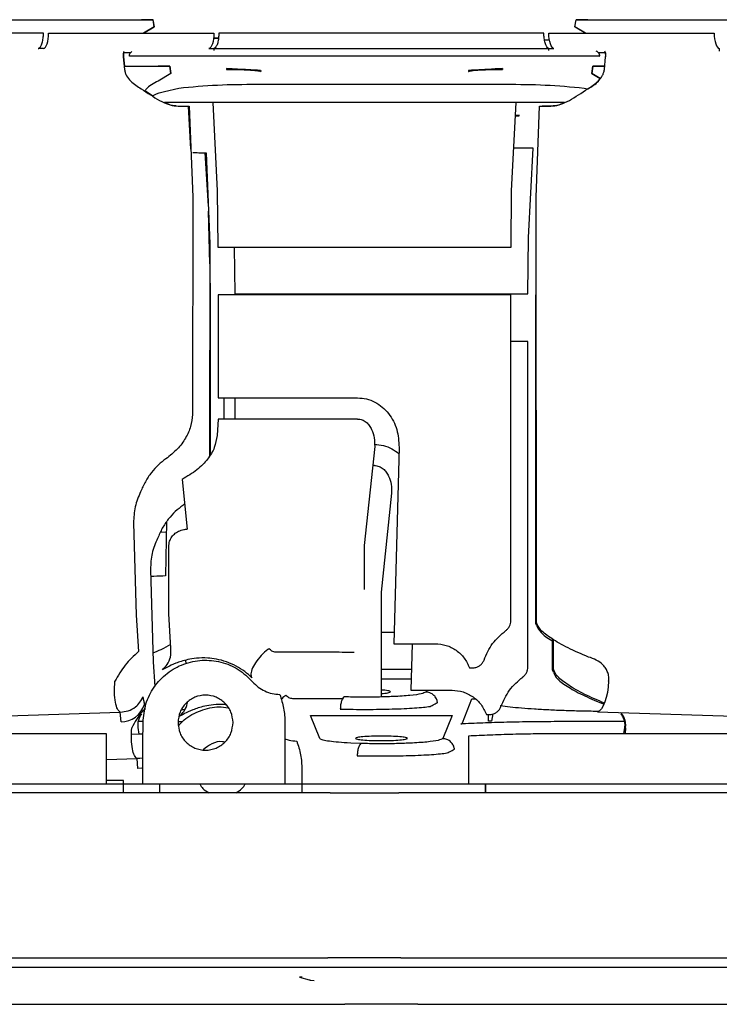
# Paper-space layout 'Sheet2' of a CAD drawing. Units: inches. Extents: x -135 to 301, y 5 to 193.
# Drawn here: x 64 to 67, y 62 to 66 of the extents above; entities that cross this region are included whole.
import ezdxf

# ---------------------------------------------------------------- set-up
doc = ezdxf.new("R2010")
doc.units = ezdxf.units.IN
doc.header["$MEASUREMENT"] = 0

psp = doc.layouts.new('Sheet2')

# ---------------------------------------------------------------- linework, layer by layer
at = {"color": 7, "linetype": 'Continuous', "lineweight": 25, "ltscale": 18}
for p, q in [((63.533, 65.6289), (64.2174, 65.6289)), ((64.2174, 65.6289), (64.2653, 65.6289)), ((64.2663, 65.6289), (64.2183, 65.6289)), ((64.2703, 65.5992), (64.2263, 65.573)), ((64.2272, 65.573), (64.2712, 65.5992)), ((64.2653, 65.6289), (64.2703, 65.5992)), ((64.2712, 65.5992), (64.2663, 65.6289)), ((66.0129, 65.5992), (66.0179, 65.6289)), ((66.057, 65.573), (66.0129, 65.5992)), ((66.0139, 65.5992), (66.0579, 65.573)), ((66.0179, 65.6289), (66.0658, 65.6289)), ((66.0668, 65.6289), (66.0188, 65.6289)), ((66.0658, 65.6289), (66.7501, 65.6289)), ((63.8335, 65.573), (64.5181, 65.573)), ((65.9053, 65.573), (66.5899, 65.573)), ((64.5169, 65.5523), (64.5373, 65.5527)), ((64.5373, 65.5527), (64.5169, 65.5523)), ((65.8869, 65.5461), (65.908, 65.5444)), ((65.9079, 65.5445), (65.8869, 65.5461)), ((63.8124, 65.5097), (63.7912, 65.5098)), ((64.1428, 65.4757), (64.1482, 65.4225)), ((64.1729, 65.4912), (64.1435, 65.4912)), ((64.1438, 65.4757), (64.1478, 65.4361)), ((66.1141, 65.4784), (64.1691, 65.4784)), ((64.497, 65.5097), (64.5181, 65.5098)), ((64.5181, 65.5098), (64.5181, 65.5014)), ((65.9053, 65.5014), (65.9053, 65.5098)), ((65.9053, 65.5098), (65.9264, 65.5097)), ((66.1397, 65.4912), (66.1103, 65.4912)), ((66.1141, 65.4784), (66.115, 65.4784)), ((66.135, 65.4225), (66.1404, 65.4757)), ((66.6111, 65.5097), (66.6111, 65.4986)), ((64.1468, 65.4361), (64.2875, 65.4361)), ((64.2875, 65.4361), (64.3354, 65.4361)), ((64.3354, 65.4361), (64.2875, 65.4361)), ((64.3354, 65.4361), (64.3404, 65.4063)), ((64.3404, 65.4063), (64.3354, 65.4361)), ((66.088, 65.4361), (66.083, 65.4063)), ((66.083, 65.4063), (66.088, 65.4361)), ((66.1359, 65.4361), (66.088, 65.4361)), ((66.088, 65.4361), (66.1359, 65.4361)), ((66.1359, 65.4361), (66.1364, 65.4361)), ((64.3404, 65.4063), (64.2874, 65.3748)), ((64.7114, 65.414), (64.7115, 65.4184)), ((64.7123, 65.4184), (64.7122, 65.414)), ((65.5719, 65.4184), (65.572, 65.414)), ((65.5753, 65.415), (65.5727, 65.414)), ((65.7136, 65.4233), (65.6591, 65.4224)), ((66.083, 65.4063), (66.1179, 65.3856)), ((66.1179, 65.3856), (66.083, 65.4063)), ((64.6952, 65.3615), (65.7282, 65.3615)), ((64.2641, 65.3138), (64.2326, 65.3337)), ((64.3137, 65.3315), (64.3725, 65.3457)), ((66.0509, 65.3457), (66.0651, 65.3423)), ((65.9697, 65.2855), (64.3135, 65.2855)), ((64.4234, 65.0933), (64.4127, 65.2705)), ((64.4164, 65.2703), (64.4312, 64.8939)), ((64.5139, 65.2855), (64.5324, 64.9201)), ((65.7509, 64.9201), (65.7694, 65.2855)), ((65.8521, 64.8939), (65.8668, 65.2703)), ((65.9228, 65.2716), (65.877, 65.2706)), ((65.7666, 65.2303), (65.7829, 65.2305)), ((65.7825, 65.2336), (65.7667, 65.2328)), ((64.4952, 64.8574), (64.4819, 65.0776)), ((64.4865, 65.0775), (64.5013, 64.7011)), ((65.8397, 65.0976), (65.7599, 65.0976)), ((65.821, 64.7273), (65.8397, 65.0976)), ((64.5324, 64.9201), (64.5346, 64.6865)), ((65.7487, 64.6865), (65.7509, 64.9201)), ((64.4312, 64.8939), (64.43, 63.9944)), ((65.8544, 63.1326), (65.8521, 64.8939)), ((64.5012, 64.6182), (64.496, 64.8355)), ((64.5013, 64.7011), (64.5001, 63.8234)), ((65.8188, 64.4936), (65.821, 64.7273)), ((64.5346, 64.6865), (65.7487, 64.6865)), ((64.6028, 64.6865), (64.6046, 64.4936)), ((64.5012, 64.6182), (64.5026, 64.4609)), ((65.7479, 64.49), (64.5354, 64.49)), ((64.5354, 64.49), (64.5354, 64.0631)), ((64.6046, 64.4936), (65.8188, 64.4936)), ((65.7479, 63.141), (65.7479, 64.49)), ((65.8517, 63.1288), (65.8517, 64.49)), ((64.5034, 64.2971), (64.5034, 63.829)), ((65.818, 64.2971), (65.7479, 64.2971)), ((65.818, 62.9481), (65.818, 64.2971)), ((64.5354, 64.0631), (65.113, 64.0631)), ((64.5607, 63.9754), (64.5607, 64.0631)), ((64.6054, 64.0631), (64.6054, 63.9754)), ((64.5354, 63.9754), (64.5312, 63.9067)), ((65.113, 63.9754), (64.5354, 63.9754)), ((65.184, 63.8611), (65.141, 63.4519)), ((65.2851, 63.8585), (65.2638, 63.0452)), ((65.1831, 63.7826), (65.1757, 63.7826)), ((64.3865, 63.7255), (64.408, 63.5196)), ((65.254, 63.6683), (65.2112, 63.2591)), ((64.3971, 63.6242), (64.3894, 63.6176)), ((64.1856, 63.5459), (64.1961, 63.1632)), ((64.3224, 63.5499), (64.3184, 63.3257)), ((64.2975, 63.5081), (64.3216, 63.507)), ((64.3322, 63.1694), (64.3322, 63.4519)), ((65.141, 63.4519), (65.141, 63.2701)), ((64.2557, 63.353), (64.2662, 62.9703)), ((65.2112, 63.2591), (65.2112, 62.8247)), ((64.1961, 63.1632), (64.2061, 63.0125)), ((64.3402, 63.0264), (64.3322, 63.1694)), ((65.8553, 63.1195), (65.8517, 63.1288)), ((65.265, 63.0916), (65.2112, 63.0916)), ((65.2638, 63.0452), (65.4343, 63.0452)), ((65.3389, 63.0452), (65.3338, 62.8524)), ((65.9209, 62.936), (65.9209, 63.0642)), ((65.9245, 62.9397), (65.9243, 63.0622)), ((64.2662, 62.9703), (64.273, 62.8676)), ((64.4031, 62.9625), (64.4024, 62.9765)), ((65.2112, 62.9403), (65.3361, 62.9403)), ((65.5766, 62.9454), (65.5966, 62.9454)), ((65.9245, 62.9267), (65.9209, 62.936)), ((65.3351, 62.8988), (65.2112, 62.8988)), ((65.2846, 62.8274), (65.2692, 62.8266)), ((65.3338, 62.8524), (65.5043, 62.8524)), ((65.4005, 62.8524), (65.3976, 62.8452)), ((65.5474, 62.718), (65.5866, 62.8167)), ((65.5866, 62.8167), (65.599, 62.8167)), ((63.6121, 62.7454), (64.1308, 62.7622)), ((64.1336, 62.7217), (64.1308, 62.7622)), ((64.3852, 62.7724), (64.3976, 62.7731)), ((64.9568, 62.6523), (64.9188, 62.7475)), ((64.9188, 62.7475), (65.5046, 62.7475)), ((65.5046, 62.7475), (65.4667, 62.6523)), ((65.6466, 62.7525), (65.6667, 62.7525)), ((65.6558, 62.7247), (65.6558, 62.7525)), ((65.6736, 62.7545), (65.6681, 62.7247)), ((66.1061, 62.7662), (66.1116, 62.7661)), ((66.107, 62.7637), (66.6711, 62.7454)), ((64.2257, 62.7225), (64.2045, 62.7225)), ((64.2251, 62.6957), (64.2251, 62.7184)), ((64.3881, 62.7222), (64.3704, 62.7223)), ((64.8125, 62.7184), (64.8125, 62.4653)), ((65.5404, 62.7126), (65.5474, 62.718)), ((65.5486, 62.713), (65.5404, 62.7126)), ((65.6681, 62.7247), (65.6558, 62.7247)), ((66.2189, 62.7225), (65.9535, 62.7225)), ((64.074, 62.6721), (61.8017, 62.6721)), ((64.074, 62.4653), (64.074, 62.6721)), ((64.2076, 62.6705), (64.1775, 62.6696)), ((64.2033, 62.6983), (64.2076, 62.6705)), ((64.2074, 62.6721), (64.2242, 62.6721)), ((64.2239, 62.6607), (64.2251, 62.6957)), ((65.5727, 62.6626), (65.5727, 62.4653)), ((68.4814, 62.6721), (65.9524, 62.6721)), ((66.2161, 62.6721), (66.2201, 62.6983)), ((64.2237, 62.6573), (64.2239, 62.6607)), ((64.2237, 62.4653), (64.2237, 62.6573)), ((65.0852, 62.6338), (65.0698, 62.6345)), ((65.1285, 62.6322), (65.0852, 62.6338)), ((65.3383, 62.6338), (65.3335, 62.6336)), ((65.3537, 62.6345), (65.3383, 62.6338)), ((64.074, 62.5652), (64.2009, 62.5693)), ((64.1986, 62.5718), (64.2237, 62.5726)), ((64.2009, 62.5693), (64.2237, 62.5731)), ((64.2038, 62.5289), (64.2009, 62.5693)), ((64.8827, 62.5255), (64.8827, 62.4283)), ((61.8017, 62.4653), (64.074, 62.4653)), ((64.1442, 62.4792), (64.074, 62.4792)), ((64.1442, 62.4283), (64.1442, 62.4792)), ((64.2237, 62.4653), (64.8125, 62.4653)), ((64.2939, 62.4645), (64.294, 62.4653)), ((64.2939, 62.4283), (64.2939, 62.4645)), ((64.8125, 62.4653), (64.9918, 62.4653)), ((64.9918, 62.4653), (65.0417, 62.4653)), ((65.2933, 62.4653), (65.5727, 62.4653)), ((65.5727, 62.4653), (65.9524, 62.4653)), ((65.6429, 62.4653), (65.6429, 62.4283)), ((65.6429, 62.4283), (65.6429, 62.4653)), ((65.9524, 62.4653), (68.4814, 62.4653)), ((64.3307, 62.4283), (61.8017, 62.4283)), ((64.7197, 62.4283), (64.3307, 62.4283)), ((64.9991, 62.4283), (64.7197, 62.4283)), ((64.9991, 62.4283), (65.2839, 62.4283)), ((65.5633, 62.4283), (65.2839, 62.4283)), ((65.9524, 62.4283), (65.5633, 62.4283)), ((68.4814, 62.4283), (65.9524, 62.4283)), ((61.8017, 61.7449), (64.3307, 61.7449)), ((64.3307, 61.7449), (64.7108, 61.7449)), ((64.7108, 61.7449), (64.9901, 61.7449)), ((65.2928, 61.7449), (64.9901, 61.7449)), ((65.2928, 61.7449), (65.5722, 61.7449)), ((65.5722, 61.7449), (65.9524, 61.7449)), ((65.9524, 61.7449), (68.4814, 61.745)), ((61.8017, 61.706), (64.3307, 61.706)), ((64.7298, 61.706), (65.0091, 61.706)), ((65.2739, 61.706), (65.5533, 61.706)), ((65.9524, 61.706), (68.4814, 61.706)), ((64.8725, 61.6645), (64.9134, 61.6535)), ((64.9175, 61.6526), (64.9333, 61.6506)), ((62.1618, 61.5521), (64.4008, 61.5521)), ((64.4008, 61.5521), (64.781, 61.5521)), ((64.781, 61.5521), (65.0604, 61.5521)), ((65.3631, 61.5521), (65.0604, 61.5521)), ((65.3631, 61.5521), (65.6424, 61.5521)), ((65.6424, 61.5521), (66.0226, 61.5521)), ((66.0226, 61.5521), (68.5516, 61.5521))]:
    psp.add_line(p, q, dxfattribs=at)
at = {"color": 7, "linetype": 'Continuous', "lineweight": 25, "ltscale": 18, "flags": 128}
for points in [[(63.8124, 65.5097), (63.8165, 65.5114), (63.8205, 65.5152), (63.8242, 65.5212), (63.8273, 65.5291), (63.83, 65.5386), (63.8319, 65.5493), (63.8331, 65.5609), (63.8335, 65.573)], [(64.5181, 65.573), (64.5177, 65.5609), (64.5165, 65.5493), (64.5146, 65.5386), (64.512, 65.5291), (64.5088, 65.5212), (64.5051, 65.5152), (64.5012, 65.5114), (64.497, 65.5097)], [(65.9264, 65.5097), (65.9222, 65.5114), (65.9183, 65.5152), (65.9146, 65.5212), (65.9114, 65.5291), (65.9088, 65.5386), (65.9069, 65.5493), (65.9057, 65.5609), (65.9053, 65.573)], [(66.5899, 65.573), (66.5903, 65.5609), (66.5915, 65.5493), (66.5935, 65.5386), (66.5961, 65.5291), (66.5993, 65.5212), (66.6029, 65.5152), (66.6069, 65.5114), (66.6111, 65.5097)], [(66.1526, 62.8902), (66.1509, 62.8665), (66.1477, 62.8437), (66.1432, 62.8227), (66.1375, 62.804), (66.1308, 62.7883), (66.1233, 62.7761), (66.1153, 62.7678), (66.107, 62.7637)], [(66.2227, 62.6973), (66.221, 62.6736), (66.2209, 62.6721)], [(64.2237, 62.5309), (64.2199, 62.5302), (64.2038, 62.5289)]]:
    psp.add_lwpolyline(points, dxfattribs=at)
at = {"color": 7, "linetype": 'Continuous', "lineweight": 25, "ltscale": 324}
psp.add_arc((64.1336, 62.823), 0.1013, 269.9945, 343.1726, dxfattribs=at)
at = {"color": 7, "linetype": 'Continuous', "lineweight": 25, "ltscale": 18}
for points, knots in [([(63.8124, 65.573), (63.7395, 65.573), (63.5938, 65.5731), (63.3664, 65.5731), (63.1363, 65.5732), (62.9063, 65.5731), (62.6789, 65.5731), (62.5332, 65.573), (62.4603, 65.573)], [0, 0, 0, 0, 0.166667, 0.333333, 0.5, 0.666667, 0.833333, 1, 1, 1, 1]), ([(63.7912, 65.5098), (63.7918, 65.5099), (63.7948, 65.5104), (63.8003, 65.5152), (63.8065, 65.5282), (63.8108, 65.5467), (63.8123, 65.5626), (63.8123, 65.5713), (63.8124, 65.573)], [0, 0, 0, 0, 0.05412, 0.270727, 0.500703, 0.730679, 0.947286, 1, 1, 1, 1]), ([(64.5386, 65.573), (64.5386, 65.5712), (64.5385, 65.5625), (64.5371, 65.5466), (64.533, 65.5281), (64.5269, 65.5151), (64.5216, 65.5104), (64.5187, 65.5099), (64.5181, 65.5098)], [0, 0, 0, 0, 0.0541255, 0.2707558, 0.500756, 0.7307561, 0.9473865, 1, 1, 1, 1]), ([(65.8848, 65.573), (65.8033, 65.573), (65.6403, 65.5731), (65.3858, 65.5731), (65.1474, 65.5731), (64.9285, 65.5731), (64.7302, 65.573), (64.6025, 65.573), (64.5386, 65.573)], [0, 0, 0, 0, 0.186648, 0.373292, 0.559934, 0.706621, 0.853309, 1, 1, 1, 1]), ([(65.9053, 65.5098), (65.9047, 65.5099), (65.9018, 65.5104), (65.8965, 65.5151), (65.8904, 65.5281), (65.8863, 65.5466), (65.8849, 65.5625), (65.8848, 65.5712), (65.8848, 65.573)], [0, 0, 0, 0, 0.052614, 0.269244, 0.499244, 0.729244, 0.945875, 1, 1, 1, 1]), ([(64.1451, 65.4968), (64.1445, 65.4951), (64.1421, 65.4885), (64.1425, 65.4812), (64.1428, 65.4757)], [0, 0, 0, 0, 0.243366, 1, 1, 1, 1]), ([(64.1446, 65.4921), (64.1445, 65.492), (64.1428, 65.4869), (64.1433, 65.4813), (64.1438, 65.4757)], [0, 0, 0, 0, 0.01646, 1, 1, 1, 1]), ([(64.1691, 65.4784), (64.169, 65.4794), (64.1687, 65.4813), (64.1692, 65.4853), (64.1717, 65.4911), (64.1756, 65.4946), (64.1781, 65.4968)], [0, 0, 0, 0, 0.1360895, 0.2721938, 0.5435917, 1, 1, 1, 1]), ([(64.5181, 65.5098), (64.593, 65.5098), (64.7428, 65.5098), (64.976, 65.5098), (65.2117, 65.5098), (65.4474, 65.5098), (65.6806, 65.5098), (65.8304, 65.5098), (65.9053, 65.5098)], [0, 0, 0, 0, 0.166667, 0.333333, 0.5, 0.666667, 0.833333, 1, 1, 1, 1]), ([(66.1002, 65.5003), (66.1015, 65.4996), (66.1061, 65.4971), (66.1111, 65.4916), (66.114, 65.4853), (66.1145, 65.4813), (66.1142, 65.4794), (66.1141, 65.4784)], [0, 0, 0, 0, 0.151124, 0.575042, 0.787209, 0.893613, 1, 1, 1, 1]), ([(66.115, 65.4784), (66.1152, 65.4794), (66.1154, 65.4813), (66.1149, 65.4853), (66.1135, 65.4892), (66.1113, 65.4913), (66.1105, 65.4921)], [0, 0, 0, 0, 0.194818, 0.389659, 0.7781, 1, 1, 1, 1]), ([(66.1404, 65.4757), (66.1406, 65.4812), (66.141, 65.4891), (66.1383, 65.4963), (66.1375, 65.4985)], [0, 0, 0, 0, 0.697441, 1, 1, 1, 1]), ([(66.1413, 65.4757), (66.1418, 65.4813), (66.1423, 65.4869), (66.1406, 65.492), (66.1406, 65.4921)], [0, 0, 0, 0, 0.983981, 1, 1, 1, 1]), ([(64.1482, 65.4225), (64.149, 65.4179), (64.1506, 65.4087), (64.1587, 65.3919), (64.1789, 65.3668), (64.2018, 65.3525), (64.217, 65.343)], [0, 0, 0, 0, 0.125055, 0.250216, 0.500167, 1, 1, 1, 1]), ([(64.5709, 65.4265), (64.5708, 65.4259), (64.5706, 65.4248), (64.5705, 65.4238), (64.5705, 65.4233)], [0, 0, 0, 0, 0.560561, 1, 1, 1, 1]), ([(64.5705, 65.4233), (64.5909, 65.4231), (64.6331, 65.4226), (64.6798, 65.4201), (64.7069, 65.417), (64.71, 65.415), (64.7114, 65.414)], [0, 0, 0, 0, 0.271156, 0.562199, 0.788842, 1, 1, 1, 1]), ([(64.7115, 65.4184), (64.7087, 65.4186), (64.7028, 65.4191), (64.6652, 65.4213), (64.6187, 65.4239), (64.5864, 65.4256), (64.5709, 65.4265)], [0, 0, 0, 0, 0.2723042, 0.5632338, 0.7893109, 1, 1, 1, 1]), ([(65.7125, 65.4265), (65.6925, 65.4254), (65.651, 65.4231), (65.6048, 65.4205), (65.5774, 65.4189), (65.5737, 65.4186), (65.5719, 65.4184)], [0, 0, 0, 0, 0.270546, 0.561025, 0.787836, 1, 1, 1, 1]), ([(65.572, 65.414), (65.5744, 65.4153), (65.5795, 65.4179), (65.617, 65.421), (65.6641, 65.4228), (65.697, 65.4232), (65.7128, 65.4233)], [0, 0, 0, 0, 0.271156, 0.562199, 0.788842, 1, 1, 1, 1]), ([(65.5726, 65.4184), (65.5755, 65.4186), (65.5814, 65.4191), (65.6189, 65.4213), (65.6655, 65.4239), (65.6977, 65.4256), (65.7133, 65.4265)], [0, 0, 0, 0, 0.272304, 0.563234, 0.789311, 1, 1, 1, 1]), ([(65.7128, 65.4233), (65.7128, 65.4239), (65.7128, 65.425), (65.7126, 65.426), (65.7125, 65.4265)], [0, 0, 0, 0, 0.559188, 1, 1, 1, 1]), ([(65.7133, 65.4265), (65.7134, 65.4259), (65.7136, 65.4249), (65.7136, 65.4238), (65.7136, 65.4233)], [0, 0, 0, 0, 0.560561, 1, 1, 1, 1]), ([(66.0662, 65.343), (66.0814, 65.3525), (66.1043, 65.3668), (66.1245, 65.3919), (66.1326, 65.4087), (66.1342, 65.4179), (66.135, 65.4225)], [0, 0, 0, 0, 0.49983, 0.749783, 0.874945, 1, 1, 1, 1]), ([(64.2874, 65.3748), (64.2685, 65.3654), (64.2475, 65.355), (64.2341, 65.3357), (64.2326, 65.3337)], [0, 0, 0, 0, 0.8949953, 1, 1, 1, 1]), ([(64.3725, 65.3457), (64.426, 65.3508), (64.5329, 65.361), (64.6411, 65.3613), (64.6952, 65.3615)], [0, 0, 0, 0, 0.499929, 1, 1, 1, 1]), ([(65.7282, 65.3615), (65.7823, 65.3613), (65.8905, 65.361), (65.9974, 65.3508), (66.0509, 65.3457)], [0, 0, 0, 0, 0.500071, 1, 1, 1, 1]), ([(66.0672, 65.343), (66.0829, 65.3521), (66.1024, 65.3634), (66.1159, 65.3817), (66.1185, 65.3852)], [0, 0, 0, 0, 0.805224, 1, 1, 1, 1]), ([(64.217, 65.343), (64.2426, 65.3258), (64.281, 65.3), (64.3294, 65.2764), (64.3507, 65.2732), (64.3614, 65.2716)], [0, 0, 0, 0, 0.499797, 0.750099, 1, 1, 1, 1]), ([(64.2641, 65.3138), (64.266, 65.3148), (64.2811, 65.3238), (64.2985, 65.3279), (64.3137, 65.3315)], [0, 0, 0, 0, 0.11965, 1, 1, 1, 1]), ([(65.9218, 65.2716), (65.9325, 65.2732), (65.9538, 65.2764), (66.0022, 65.3), (66.0406, 65.3258), (66.0662, 65.343)], [0, 0, 0, 0, 0.2499008, 0.5002033, 1, 1, 1, 1]), ([(64.3623, 65.2716), (64.3518, 65.2728), (64.3368, 65.2745), (64.3195, 65.283), (64.3144, 65.2855)], [0, 0, 0, 0, 0.701467, 1, 1, 1, 1]), ([(64.3614, 65.2716), (64.3729, 65.2714), (64.3959, 65.271), (64.4096, 65.2705), (64.4164, 65.2703)], [0, 0, 0, 0, 0.5, 1, 1, 1, 1]), ([(65.8668, 65.2703), (65.8736, 65.2705), (65.8873, 65.271), (65.9103, 65.2714), (65.9218, 65.2716)], [0, 0, 0, 0, 0.5, 1, 1, 1, 1]), ([(65.9707, 65.2855), (65.9655, 65.283), (65.9483, 65.2745), (65.9333, 65.2728), (65.9228, 65.2716)], [0, 0, 0, 0, 0.29837, 1, 1, 1, 1]), ([(65.7829, 65.2305), (65.7828, 65.2311), (65.7828, 65.2321), (65.7826, 65.2332), (65.7825, 65.2336)], [0, 0, 0, 0, 0.559188, 1, 1, 1, 1]), ([(64.4315, 65.0788), (64.443, 65.0786), (64.466, 65.0782), (64.4797, 65.0777), (64.4865, 65.0775)], [0, 0, 0, 0, 0.5, 1, 1, 1, 1]), ([(64.5026, 64.4609), (64.5029, 64.4339), (64.5033, 64.3801), (64.5034, 64.3248), (64.5034, 64.2971)], [0, 0, 0, 0, 0.5, 1, 1, 1, 1]), ([(65.113, 64.0631), (65.1255, 64.0622), (65.1503, 64.0604), (65.1853, 64.0466), (65.2164, 64.0257), (65.2506, 63.9896), (65.2803, 63.9331), (65.2835, 63.8834), (65.2851, 63.8585)], [0, 0, 0, 0, 0.125137, 0.250292, 0.375481, 0.500707, 0.750214, 1, 1, 1, 1]), ([(64.43, 63.9944), (64.4281, 63.9778), (64.4242, 63.9446), (64.4024, 63.8962), (64.3695, 63.8501), (64.3361, 63.8237), (64.3193, 63.8104)], [0, 0, 0, 0, 0.25007, 0.500115, 0.750106, 1, 1, 1, 1]), ([(65.113, 63.9754), (65.1163, 63.9753), (65.1229, 63.9752), (65.1357, 63.9716), (65.1497, 63.963), (65.1624, 63.9487), (65.1747, 63.9271), (65.1836, 63.8974), (65.1839, 63.8732), (65.184, 63.8611)], [0, 0, 0, 0, 0.0625568, 0.1251214, 0.2498167, 0.3748105, 0.4999412, 0.7498398, 1, 1, 1, 1]), ([(64.5312, 63.9067), (64.5286, 63.8901), (64.5234, 63.8569), (64.4944, 63.809), (64.4509, 63.7637), (64.408, 63.7382), (64.3865, 63.7255)], [0, 0, 0, 0, 0.250056, 0.50009, 0.75008, 1, 1, 1, 1]), ([(65.1831, 63.8702), (65.1955, 63.8693), (65.2203, 63.8675), (65.2552, 63.8542), (65.2748, 63.8397), (65.2844, 63.8326)], [0, 0, 0, 0, 0.337448, 0.674945, 1, 1, 1, 1]), ([(64.3193, 63.8104), (64.3089, 63.8025), (64.2881, 63.7868), (64.2588, 63.7543), (64.2333, 63.7168), (64.221, 63.6884), (64.2148, 63.6742)], [0, 0, 0, 0, 0.249939, 0.499905, 0.749926, 1, 1, 1, 1]), ([(65.1831, 63.7826), (65.1864, 63.7825), (65.193, 63.7823), (65.2057, 63.7787), (65.2198, 63.7701), (65.2325, 63.7559), (65.2448, 63.7343), (65.2536, 63.7046), (65.2539, 63.6804), (65.254, 63.6683)], [0, 0, 0, 0, 0.0625568, 0.1251214, 0.2498167, 0.3748105, 0.4999412, 0.7498398, 1, 1, 1, 1]), ([(64.2148, 63.6742), (64.206, 63.6539), (64.1884, 63.6132), (64.1865, 63.5683), (64.1856, 63.5459)], [0, 0, 0, 0, 0.500099, 1, 1, 1, 1]), ([(64.3894, 63.6176), (64.379, 63.6097), (64.3582, 63.5939), (64.3289, 63.5614), (64.3034, 63.524), (64.2911, 63.4956), (64.2849, 63.4814)], [0, 0, 0, 0, 0.249939, 0.499905, 0.749926, 1, 1, 1, 1]), ([(64.3322, 63.4519), (64.3325, 63.4562), (64.3332, 63.467), (64.3403, 63.4835), (64.3536, 63.4997), (64.3718, 63.5117), (64.3907, 63.5183), (64.4031, 63.5193), (64.408, 63.5196)], [0, 0, 0, 0, 0.125103, 0.312544, 0.5, 0.687456, 0.874897, 1, 1, 1, 1]), ([(64.2849, 63.4814), (64.2761, 63.461), (64.2585, 63.4204), (64.2566, 63.3755), (64.2557, 63.353)], [0, 0, 0, 0, 0.500099, 1, 1, 1, 1]), ([(64.3184, 63.3257), (64.3029, 63.3252), (64.2836, 63.3245), (64.2609, 63.3233), (64.2565, 63.323)], [0, 0, 0, 0, 0.805204, 1, 1, 1, 1]), ([(65.727, 63.0999), (65.7301, 63.1025), (65.7362, 63.1076), (65.7428, 63.1178), (65.7471, 63.129), (65.7477, 63.137), (65.7479, 63.141)], [0, 0, 0, 0, 0.2500006, 0.5000012, 0.7500015, 1, 1, 1, 1]), ([(66.0693, 62.9901), (66.0399, 63.0026), (65.9811, 63.0276), (65.9142, 63.0667), (65.8666, 63.1027), (65.8584, 63.1226), (65.8544, 63.1326)], [0, 0, 0, 0, 0.250008, 0.500053, 0.75006, 1, 1, 1, 1]), ([(65.8553, 63.1195), (65.8598, 63.1103), (65.8688, 63.0918), (65.8967, 63.0693), (65.92, 63.0568), (65.9209, 63.0564)], [0, 0, 0, 0, 0.490829, 0.981785, 1, 1, 1, 1]), ([(65.6367, 62.9774), (65.6471, 63.0013), (65.6677, 63.0491), (65.7073, 63.083), (65.727, 63.0999)], [0, 0, 0, 0, 0.499994, 1, 1, 1, 1]), ([(64.2652, 63.0072), (64.2771, 63.012), (64.3064, 63.0238), (64.3271, 63.0358), (64.3393, 63.043)], [0, 0, 0, 0, 0.406503, 1, 1, 1, 1]), ([(65.4343, 63.0452), (65.4497, 63.0439), (65.4806, 63.0411), (65.5224, 63.0195), (65.5569, 62.9875), (65.57, 62.9594), (65.5766, 62.9454)], [0, 0, 0, 0, 0.249997, 0.499994, 0.749994, 1, 1, 1, 1]), ([(64.2061, 63.0125), (64.1867, 62.9947), (64.1481, 62.9591), (64.1215, 62.9127), (64.1082, 62.8895)], [0, 0, 0, 0, 0.5000336, 1, 1, 1, 1]), ([(64.305, 62.9376), (64.312, 62.9444), (64.3268, 62.9592), (64.3406, 62.9905), (64.3404, 63.0141), (64.3402, 63.0264)], [0, 0, 0, 0, 0.295688, 0.634864, 1, 1, 1, 1]), ([(64.7462, 63.0249), (64.7447, 63.0237), (64.7338, 63.0154), (64.7131, 62.9964), (64.6891, 62.9663), (64.6741, 62.9376), (64.6698, 62.9158), (64.674, 62.9076), (64.6758, 62.904)], [0, 0, 0, 0, 0.031812, 0.22709, 0.43741, 0.647729, 0.843007, 1, 1, 1, 1]), ([(64.7751, 63.0101), (64.7722, 63.0103), (64.7664, 63.0108), (64.7557, 63.0151), (64.75, 63.021), (64.7462, 63.0249)], [0, 0, 0, 0, 0.250394, 0.500929, 1, 1, 1, 1]), ([(65.0991, 63.009), (65.0931, 63.0091), (65.0772, 63.0092), (65.039, 63.0095), (64.9862, 63.0097), (64.923, 63.0099), (64.8521, 63.01), (64.8008, 63.0101), (64.7751, 63.0101)], [0, 0, 0, 0, 0.10786, 0.286358, 0.464825, 0.643255, 0.821643, 1, 1, 1, 1]), ([(66.1526, 62.8902), (66.1531, 62.8964), (66.1541, 62.9087), (66.1497, 62.9268), (66.1415, 62.9431), (66.1265, 62.9616), (66.1024, 62.9794), (66.0803, 62.9866), (66.0693, 62.9901)], [0, 0, 0, 0, 0.124953, 0.249942, 0.375011, 0.500157, 0.749886, 1, 1, 1, 1]), ([(64.2251, 62.7184), (64.2274, 62.7445), (64.232, 62.7968), (64.2682, 62.868), (64.3224, 62.9256), (64.3917, 62.9642), (64.4694, 62.9804), (64.5481, 62.9724), (64.6221, 62.9423), (64.6598, 62.9059), (64.6787, 62.8876)], [0, 0, 0, 0, 0.125, 0.25, 0.375, 0.5, 0.625, 0.75, 0.875, 1, 1, 1, 1]), ([(64.6758, 62.904), (64.6663, 62.9128), (64.6472, 62.9303), (64.611, 62.9533), (64.5698, 62.9714), (64.5285, 62.9821), (64.4856, 62.9871), (64.4451, 62.9857), (64.3994, 62.978), (64.3585, 62.9643), (64.324, 62.9475), (64.3114, 62.9409), (64.305, 62.9376)], [0, 0, 0, 0, 0.062519, 0.124947, 0.187264, 0.249596, 0.312047, 0.405734, 0.499558, 0.666315, 0.83316, 1, 1, 1, 1]), ([(65.5966, 62.9454), (65.601, 62.9464), (65.6098, 62.9484), (65.6212, 62.9557), (65.6311, 62.9651), (65.6349, 62.9733), (65.6367, 62.9774)], [0, 0, 0, 0, 0.249954, 0.500128, 0.750241, 1, 1, 1, 1]), ([(65.7971, 62.907), (65.8002, 62.9096), (65.8063, 62.9148), (65.8128, 62.9249), (65.8172, 62.9362), (65.8177, 62.9442), (65.818, 62.9481)], [0, 0, 0, 0, 0.250001, 0.500001, 0.750001, 1, 1, 1, 1]), ([(65.7068, 62.7845), (65.7171, 62.8084), (65.7378, 62.8562), (65.7773, 62.8901), (65.7971, 62.907)], [0, 0, 0, 0, 0.499994, 1, 1, 1, 1]), ([(66.1354, 62.7991), (66.1074, 62.811), (66.0501, 62.8353), (65.9843, 62.8738), (65.9367, 62.9098), (65.9285, 62.9298), (65.9245, 62.9397)], [0, 0, 0, 0, 0.241106, 0.494119, 0.747093, 1, 1, 1, 1]), ([(65.9245, 62.9267), (65.9285, 62.9175), (65.9367, 62.8991), (65.9843, 62.8654), (66.0497, 62.8293), (66.1064, 62.8065), (66.1339, 62.7955)], [0, 0, 0, 0, 0.254114, 0.508293, 0.762512, 1, 1, 1, 1]), ([(64.1308, 62.7622), (64.1267, 62.7653), (64.1184, 62.7714), (64.1099, 62.8012), (64.1056, 62.8417), (64.1073, 62.8735), (64.1082, 62.8895)], [0, 0, 0, 0, 0.249977, 0.499976, 0.749988, 1, 1, 1, 1]), ([(64.6787, 62.8876), (64.6861, 62.88), (64.7011, 62.8648), (64.7289, 62.8485), (64.7591, 62.8376), (64.7804, 62.8359), (64.7911, 62.8351)], [0, 0, 0, 0, 0.250003, 0.500004, 0.750003, 1, 1, 1, 1]), ([(64.1308, 62.7622), (64.1419, 62.7632), (64.1644, 62.7654), (64.1923, 62.7812), (64.2129, 62.8016), (64.2206, 62.8171), (64.2244, 62.8247)], [0, 0, 0, 0, 0.277632, 0.565132, 0.788004, 1, 1, 1, 1]), ([(64.2244, 62.8247), (64.2253, 62.8188), (64.227, 62.8084), (64.2295, 62.7982), (64.2305, 62.7937)], [0, 0, 0, 0, 0.560007, 1, 1, 1, 1]), ([(64.5974, 62.7184), (64.5956, 62.7333), (64.5922, 62.7631), (64.5659, 62.801), (64.5282, 62.8263), (64.4835, 62.8352), (64.4387, 62.8263), (64.401, 62.801), (64.3747, 62.7631), (64.3713, 62.7333), (64.3696, 62.7184)], [0, 0, 0, 0, 0.125, 0.25, 0.375, 0.5, 0.625, 0.75, 0.875, 1, 1, 1, 1]), ([(64.7911, 62.8351), (64.7973, 62.8161), (64.8097, 62.7782), (64.8116, 62.7383), (64.8125, 62.7184)], [0, 0, 0, 0, 0.5, 1, 1, 1, 1]), ([(64.8164, 62.832), (64.8149, 62.8309), (64.8081, 62.8258), (64.8017, 62.8195), (64.7968, 62.8147)], [0, 0, 0, 0, 0.226397, 1, 1, 1, 1]), ([(64.8453, 62.8172), (64.8424, 62.8175), (64.8365, 62.8179), (64.8259, 62.8223), (64.8202, 62.8281), (64.8164, 62.832)], [0, 0, 0, 0, 0.2503942, 0.5009294, 1, 1, 1, 1]), ([(65.0583, 62.8249), (65.0583, 62.8249), (65.0563, 62.8244), (65.052, 62.8209), (65.0466, 62.809), (65.0428, 62.7925), (65.042, 62.7803), (65.0417, 62.7744)], [0, 0, 0, 0, 0.000646, 0.247996, 0.514626, 0.765399, 1, 1, 1, 1]), ([(65.3945, 62.845), (65.3904, 62.8425), (65.3824, 62.8373), (65.3332, 62.8307), (65.2679, 62.8262), (65.1961, 62.8239), (65.1258, 62.8233), (65.0808, 62.8244), (65.0583, 62.8249)], [0, 0, 0, 0, 0.186566, 0.373105, 0.559607, 0.70641, 0.853203, 1, 1, 1, 1]), ([(65.2502, 62.8462), (65.2485, 62.8474), (65.2449, 62.8498), (65.2282, 62.8523), (65.2138, 62.8531), (65.2112, 62.8533)], [0, 0, 0, 0, 0.450794, 0.90157, 1, 1, 1, 1]), ([(65.2112, 62.8391), (65.2138, 62.8392), (65.2283, 62.84), (65.2449, 62.8425), (65.2485, 62.845), (65.2502, 62.8462)], [0, 0, 0, 0, 0.098648, 0.549316, 1, 1, 1, 1]), ([(65.4444, 62.8026), (65.443, 62.8077), (65.4403, 62.8182), (65.4294, 62.8324), (65.4136, 62.8426), (65.4007, 62.845), (65.3945, 62.845), (65.3945, 62.845)], [0, 0, 0, 0, 0.222114, 0.456166, 0.737929, 0.999317, 1, 1, 1, 1]), ([(65.5043, 62.8524), (65.5198, 62.851), (65.5506, 62.8483), (65.5924, 62.8266), (65.627, 62.7947), (65.6401, 62.7666), (65.6466, 62.7525)], [0, 0, 0, 0, 0.249997, 0.499994, 0.749994, 1, 1, 1, 1]), ([(64.3722, 62.7053), (64.3795, 62.7138), (64.4041, 62.7419), (64.4625, 62.7699), (64.5261, 62.7871), (64.5644, 62.7817), (64.5767, 62.7799)], [0, 0, 0, 0, 0.147233, 0.491806, 0.836379, 1, 1, 1, 1]), ([(64.3752, 62.7447), (64.3819, 62.7516), (64.3965, 62.7664), (64.4078, 62.7877), (64.4083, 62.8008), (64.4084, 62.8026)], [0, 0, 0, 0, 0.42929, 0.921717, 1, 1, 1, 1]), ([(64.5685, 62.7921), (64.5666, 62.7924), (64.5461, 62.7951), (64.5157, 62.7924), (64.4693, 62.7854), (64.4287, 62.7713), (64.3941, 62.7547), (64.3815, 62.748), (64.3752, 62.7447)], [0, 0, 0, 0, 0.014159, 0.148413, 0.282864, 0.521828, 0.760917, 1, 1, 1, 1]), ([(65.0546, 62.8169), (65.0343, 62.8169), (64.9936, 62.8171), (64.9221, 62.8172), (64.8709, 62.8172), (64.8453, 62.8172)], [0, 0, 0, 0, 0.333403, 0.666732, 1, 1, 1, 1]), ([(65.0417, 62.7744), (65.0593, 62.7741), (65.0946, 62.7733), (65.15, 62.7731), (65.2049, 62.7736), (65.2577, 62.7748), (65.3068, 62.7766), (65.3502, 62.7791), (65.3874, 62.7821), (65.4053, 62.7844), (65.4142, 62.7856)], [0, 0, 0, 0, 0.124999, 0.249999, 0.374998, 0.499998, 0.624998, 0.749998, 0.874999, 1, 1, 1, 1]), ([(65.4142, 62.7856), (65.4196, 62.7884), (65.4305, 62.7941), (65.4363, 62.7971), (65.4393, 62.7986)], [0, 0, 0, 0, 0.499995, 1, 1, 1, 1]), ([(65.4393, 62.7986), (65.4407, 62.7994), (65.4432, 62.8007), (65.444, 62.802), (65.4444, 62.8026)], [0, 0, 0, 0, 0.559969, 1, 1, 1, 1]), ([(65.6667, 62.7525), (65.671, 62.7535), (65.6798, 62.7556), (65.6912, 62.7629), (65.7011, 62.7723), (65.7049, 62.7804), (65.7068, 62.7845)], [0, 0, 0, 0, 0.249954, 0.500128, 0.750241, 1, 1, 1, 1]), ([(65.7043, 62.7892), (65.7173, 62.7875), (65.7433, 62.784), (65.7914, 62.7794), (65.8453, 62.7754), (65.9047, 62.772), (65.9687, 62.7693), (66.0361, 62.7672), (66.0827, 62.7665), (66.1061, 62.7662)], [0, 0, 0, 0, 0.142649, 0.285542, 0.428434, 0.571326, 0.714217, 0.857109, 1, 1, 1, 1]), ([(64.234, 62.7766), (64.2296, 62.7723), (64.2066, 62.7497), (64.191, 62.7204), (64.1783, 62.6966)], [0, 0, 0, 0, 0.188089, 1, 1, 1, 1]), ([(64.2197, 62.7541), (64.2181, 62.7522), (64.2127, 62.746), (64.2065, 62.7331), (64.2019, 62.716), (64.2028, 62.7042), (64.2033, 62.6983)], [0, 0, 0, 0, 0.127016, 0.418184, 0.709138, 1, 1, 1, 1]), ([(66.2227, 62.6973), (66.2232, 62.7035), (66.2243, 62.7158), (66.2197, 62.7339), (66.2124, 62.7491), (66.2055, 62.7571), (66.2025, 62.7606)], [0, 0, 0, 0, 0.265114, 0.530303, 0.795661, 1, 1, 1, 1]), ([(66.2201, 62.6983), (66.2206, 62.7042), (66.2215, 62.716), (66.2169, 62.7331), (66.2107, 62.746), (66.2054, 62.7522), (66.2037, 62.754)], [0, 0, 0, 0, 0.290982, 0.582053, 0.873338, 1, 1, 1, 1]), ([(64.3696, 62.7184), (64.3713, 62.7035), (64.3747, 62.6736), (64.401, 62.6357), (64.4387, 62.6104), (64.4835, 62.6015), (64.5282, 62.6104), (64.5659, 62.6357), (64.5922, 62.6736), (64.5956, 62.7035), (64.5974, 62.7184)], [0, 0, 0, 0, 0.125, 0.25, 0.375, 0.5, 0.625, 0.75, 0.875, 1, 1, 1, 1]), ([(65.9535, 62.7225), (65.9182, 62.7224), (65.8474, 62.7222), (65.7433, 62.7203), (65.6423, 62.7174), (65.5798, 62.7145), (65.5486, 62.713)], [0, 0, 0, 0, 0.25, 0.5, 0.75, 1, 1, 1, 1]), ([(64.2009, 62.5693), (64.1968, 62.5724), (64.1885, 62.5785), (64.18, 62.6083), (64.1757, 62.6488), (64.1774, 62.6807), (64.1783, 62.6966)], [0, 0, 0, 0, 0.249977, 0.499976, 0.749988, 1, 1, 1, 1]), ([(65.3193, 62.6533), (65.3177, 62.6546), (65.3144, 62.657), (65.2896, 62.6601), (65.2541, 62.6622), (65.2117, 62.663), (65.1693, 62.6622), (65.1338, 62.6601), (65.109, 62.657), (65.1058, 62.6546), (65.1041, 62.6533)], [0, 0, 0, 0, 0.125008, 0.250012, 0.375008, 0.5, 0.624992, 0.749988, 0.874992, 1, 1, 1, 1]), ([(65.9524, 62.6721), (65.9192, 62.672), (65.8529, 62.6718), (65.7553, 62.6699), (65.6607, 62.6669), (65.602, 62.6641), (65.5727, 62.6626)], [0, 0, 0, 0, 0.249999, 0.499999, 0.75, 1, 1, 1, 1]), ([(64.5634, 62.6375), (64.5602, 62.6382), (64.5425, 62.6423), (64.5084, 62.6333), (64.4852, 62.6153), (64.4737, 62.6064)], [0, 0, 0, 0, 0.1015953, 0.5541646, 1, 1, 1, 1]), ([(64.8125, 62.6521), (64.8181, 62.6499), (64.8338, 62.6438), (64.8506, 62.6429), (64.8613, 62.6423)], [0, 0, 0, 0, 0.362497, 1, 1, 1, 1]), ([(64.8613, 62.6423), (64.8675, 62.6233), (64.8799, 62.5854), (64.8818, 62.5455), (64.8827, 62.5255)], [0, 0, 0, 0, 0.5, 1, 1, 1, 1]), ([(65.0698, 62.6345), (65.0538, 62.6356), (65.0218, 62.6378), (64.9869, 62.6422), (64.963, 62.6471), (64.9588, 62.6506), (64.9568, 62.6523)], [0, 0, 0, 0, 0.249994, 0.499992, 0.749995, 1, 1, 1, 1]), ([(65.1041, 62.6533), (65.1058, 62.6521), (65.109, 62.6496), (65.1338, 62.6465), (65.1693, 62.6444), (65.2117, 62.6437), (65.2541, 62.6444), (65.2896, 62.6465), (65.3144, 62.6496), (65.3177, 62.6521), (65.3193, 62.6533)], [0, 0, 0, 0, 0.125008, 0.250012, 0.375008, 0.5, 0.624992, 0.749988, 0.874992, 1, 1, 1, 1]), ([(65.1285, 62.632), (65.1285, 62.632), (65.1265, 62.6315), (65.1222, 62.628), (65.1168, 62.6162), (65.113, 62.5997), (65.1122, 62.5875), (65.1119, 62.5816)], [0, 0, 0, 0, 0.000646, 0.247996, 0.514626, 0.765399, 1, 1, 1, 1]), ([(65.4646, 62.6522), (65.4606, 62.6496), (65.4526, 62.6445), (65.4034, 62.6378), (65.3381, 62.6333), (65.2663, 62.631), (65.196, 62.6305), (65.151, 62.6315), (65.1285, 62.632)], [0, 0, 0, 0, 0.186566, 0.373105, 0.559607, 0.70641, 0.853203, 1, 1, 1, 1]), ([(65.5146, 62.6098), (65.5132, 62.6149), (65.5105, 62.6254), (65.4996, 62.6395), (65.4838, 62.6497), (65.4709, 62.6521), (65.4647, 62.6522), (65.4646, 62.6522)], [0, 0, 0, 0, 0.222114, 0.456166, 0.737929, 0.999317, 1, 1, 1, 1]), ([(65.1119, 62.5816), (65.1295, 62.5812), (65.1648, 62.5805), (65.2202, 62.5803), (65.2751, 62.5807), (65.3279, 62.5819), (65.377, 62.5838), (65.4204, 62.5863), (65.4576, 62.5893), (65.4755, 62.5916), (65.4844, 62.5928)], [0, 0, 0, 0, 0.124999, 0.249999, 0.374998, 0.499998, 0.624998, 0.749998, 0.874999, 1, 1, 1, 1]), ([(65.4844, 62.5928), (65.4898, 62.5956), (65.5007, 62.6013), (65.5065, 62.6043), (65.5095, 62.6058)], [0, 0, 0, 0, 0.499995, 1, 1, 1, 1]), ([(65.5095, 62.6058), (65.5109, 62.6065), (65.5134, 62.6078), (65.5142, 62.6092), (65.5146, 62.6098)], [0, 0, 0, 0, 0.559969, 1, 1, 1, 1]), ([(64.074, 62.4653), (64.0918, 62.4653), (64.1273, 62.4653), (64.1738, 62.4653), (64.2095, 62.4653), (64.219, 62.4653), (64.2237, 62.4653)], [0, 0, 0, 0, 0.25, 0.5, 0.75, 1, 1, 1, 1]), ([(64.4596, 62.4653), (64.4636, 62.458), (64.4725, 62.4418), (64.489, 62.4331), (64.4981, 62.4283)], [0, 0, 0, 0, 0.44829, 1, 1, 1, 1]), ([(64.6092, 62.4283), (64.6183, 62.4331), (64.6348, 62.4418), (64.6437, 62.458), (64.6478, 62.4653)], [0, 0, 0, 0, 0.551698, 1, 1, 1, 1]), ([(65.0417, 62.4653), (65.0626, 62.4653), (65.1046, 62.4653), (65.1703, 62.4653), (65.2349, 62.4653), (65.2739, 62.4653), (65.2933, 62.4653)], [0, 0, 0, 0, 0.25, 0.5, 0.75, 1, 1, 1, 1]), ([(64.3307, 61.706), (64.3655, 61.706), (64.4352, 61.706), (64.5378, 61.706), (64.6373, 61.706), (64.6989, 61.706), (64.7298, 61.706)], [0, 0, 0, 0, 0.25, 0.5, 0.75, 1, 1, 1, 1]), ([(65.0091, 61.706), (65.03, 61.706), (65.0718, 61.706), (65.1415, 61.706), (65.2112, 61.706), (65.253, 61.706), (65.2739, 61.706)], [0, 0, 0, 0, 0.25, 0.5, 0.75, 1, 1, 1, 1]), ([(65.5533, 61.706), (65.5841, 61.706), (65.6457, 61.706), (65.7453, 61.706), (65.8479, 61.706), (65.9176, 61.706), (65.9524, 61.706)], [0, 0, 0, 0, 0.25, 0.5, 0.75, 1, 1, 1, 1]), ([(64.8834, 61.6645), (64.8813, 61.6645), (64.8736, 61.6645), (64.873, 61.6645), (64.8725, 61.6645)], [0, 0, 0, 0, 0.274242, 1, 1, 1, 1]), ([(64.9134, 61.6535), (64.9136, 61.6535), (64.914, 61.6534), (64.9163, 61.6528), (64.9175, 61.6526)], [0, 0, 0, 0, 0.499958, 1, 1, 1, 1])]:
    psp.add_open_spline(points, degree=3, knots=knots, dxfattribs=at)

doc.saveas('drawing.dxf')
